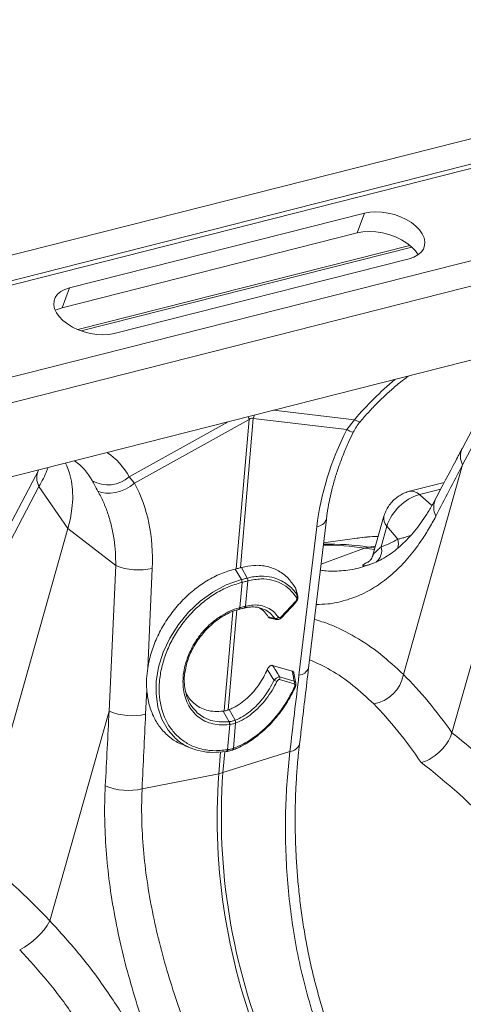
# Model space of a CAD drawing. Units: millimetres. Extents: x -8874 to -1210, y 10743 to 19292.
# Drawn here: x -4015 to -3867, y 18294 to 18621 of the extents above; entities that cross this region are included whole.
import ezdxf

# ---------------------------------------------------------------- set-up
doc = ezdxf.new("R2010")
doc.units = ezdxf.units.MM
doc.linetypes.add('SLD-SOLID', pattern=[0])
doc.layers.add('ACO_DRAINAGE', color=7, linetype='SLD-SOLID')

# ---------------------------------------------------------------- blocks, each defined once
blk = doc.blocks.new('ACO - 32820 - ISO')
at = {"layer": 'ACO_DRAINAGE', "linetype": 'SLD-SOLID', "lineweight": 0}
for p, q in [((355.58, 1145.61), (-354.77, 735.54)), ((363.78, 1140.88), (-346.57, 730.81)), ((364.46, 1139.64), (-345.89, 729.57)), ((394.89, 1122.92), (-315.46, 712.85)), ((403.09, 1118.19), (-307.26, 708.11)), ((219.54, 984.65), (-125.74, 785.32)), ((58.66, 956.58), (-29.02, 905.96)), ((58.1, 949.55), (58.66, 956.58)), ((60.3, 957.38), (58.66, 956.58)), ((62.14, 958.01), (60.3, 957.38)), ((64.14, 958.46), (62.14, 958.01)), ((66.24, 958.72), (64.14, 958.46)), ((68.39, 958.77), (66.24, 958.72)), ((70.52, 958.61), (68.39, 958.77)), ((72.58, 958.26), (70.52, 958.61)), ((74.51, 957.72), (72.58, 958.26)), ((76.25, 957), (74.51, 957.72)), ((77.77, 956.12), (76.25, 957)), ((79.02, 955.11), (77.77, 956.12)), ((79.96, 954), (79.02, 955.11)), ((80.58, 952.81), (79.96, 954)), ((80.84, 951.58), (80.58, 952.81)), ((-29.58, 898.93), (58.1, 949.55)), ((-22.62, 893.32), (76.09, 950.3)), ((-21.41, 893.2), (76.87, 949.94)), ((58.1, 949.55), (59.84, 950.4)), ((59.84, 950.4), (61.8, 951.07)), ((61.8, 951.07), (63.92, 951.55)), ((63.92, 951.55), (66.15, 951.82)), ((66.15, 951.82), (68.42, 951.87)), ((68.42, 951.87), (70.68, 951.71)), ((70.68, 951.71), (72.86, 951.34)), ((72.86, 951.34), (74.91, 950.76)), ((74.91, 950.76), (76.76, 949.99)), ((76.76, 949.99), (78.37, 949.06)), ((80.31, 949.13), (80.75, 950.34)), ((80.75, 950.34), (80.84, 951.58)), ((77.05, 945.96), (78.43, 946.91)), ((78.37, 949.06), (79.61, 948.07)), ((78.43, 946.91), (79.53, 947.97)), ((79.53, 947.97), (80.31, 949.13)), ((-10.64, 895.35), (77.05, 945.96)), ((118.95, 926.57), (111.22, 890.2)), ((120.54, 921.21), (112.81, 884.81)), ((133.61, 798.16), (133.61, 910.44)), ((-32.29, 902.79), (-31.51, 903.95)), ((-31.51, 903.95), (-30.41, 905.01)), ((-30.41, 905.01), (-29.02, 905.96)), ((-29.58, 898.93), (-29.02, 905.96)), ((-32.82, 900.34), (-32.73, 901.58)), ((-32.73, 901.58), (-32.29, 902.79)), ((-32.55, 899.11), (-32.82, 900.34)), ((-31.94, 897.92), (-32.55, 899.11)), ((-31, 896.81), (-31.94, 897.92)), ((-31.05, 897.93), (-31.59, 897.46)), ((-29.58, 898.93), (-31.05, 897.93)), ((-29.75, 895.8), (-31, 896.81)), ((-28.23, 894.93), (-29.75, 895.8)), ((-26.48, 894.21), (-28.23, 894.93)), ((-24.55, 893.66), (-26.48, 894.21)), ((-14.12, 893.91), (-16.12, 893.46)), ((-12.27, 894.54), (-14.12, 893.91)), ((-10.64, 895.35), (-12.27, 894.54)), ((-22.5, 893.31), (-24.55, 893.66)), ((-20.37, 893.15), (-22.5, 893.31)), ((-18.22, 893.21), (-20.37, 893.15)), ((-16.12, 893.46), (-18.22, 893.21)), ((74.12, 889.53), (47.37, 885.26)), ((74.12, 889.53), (72.5, 885.67)), ((75.02, 889.34), (74.12, 889.53)), ((75.67, 889.29), (75.02, 889.34)), ((76.06, 889.37), (75.67, 889.29)), ((76.16, 889.47), (76.06, 889.37)), ((41.6, 880.73), (72.5, 885.67)), ((112.81, 884.81), (112.81, 812.39)), ((33.88, 877.47), (7.13, 850.85)), ((9.47, 849.28), (40.37, 880.02)), ((40.37, 880.02), (49.75, 831.13)), ((50.99, 831.84), (41.6, 880.73)), ((108.52, 877.55), (98.15, 871.56)), ((107.99, 875.09), (101.65, 871.43)), ((106.64, 869.05), (101.65, 871.43)), ((92.26, 861.37), (92.26, 847.88)), ((98.77, 855.21), (94.13, 858.4)), ((94.13, 858.4), (94.13, 851.23)), ((81.86, 805.89), (74.13, 855.04)), ((71.7, 851.87), (79.43, 802.71)), ((85.62, 851.81), (75.35, 847.27)), ((-13.85, 848.75), (-14.53, 849.52)), ((-12.28, 846.62), (-13.85, 848.75)), ((9.47, 849.28), (7.13, 850.85)), ((8.35, 847.89), (9.47, 849.28)), ((76.45, 840.29), (88.91, 849.3)), ((90.6, 849.53), (88.91, 849.3)), ((92.26, 850.95), (90.14, 850.01)), ((90.14, 850.01), (91.84, 850.24)), ((92.26, 849.81), (90.6, 849.53)), ((91.84, 850.24), (92.26, 850.31)), ((-22.47, 844.93), (-30.2, 808.56)), ((-10.93, 844.21), (-12.28, 846.62)), ((4.18, 844.61), (5.66, 845.52)), ((5.66, 845.52), (7.07, 846.62)), ((7.07, 846.62), (8.35, 847.89)), ((-9.82, 841.55), (-10.93, 844.21)), ((-8.94, 838.66), (-9.82, 841.55)), ((-1.58, 843.44), (-0.26, 843.34)), ((-0.26, 843.34), (1.16, 843.5)), ((1.16, 843.5), (2.66, 843.93)), ((2.66, 843.93), (4.18, 844.61)), ((-20.88, 839.57), (-28.61, 803.17)), ((-20.88, 839.57), (-7.81, 828.8)), ((-8.31, 835.56), (-8.94, 838.66)), ((-7.93, 832.26), (-8.31, 835.56)), ((-7.81, 828.8), (-7.93, 832.26)), ((51.31, 832.04), (50.99, 831.84)), ((54.09, 829.13), (51.31, 832.04)), ((10.86, 821.25), (-7.81, 828.8)), ((-7.81, 716.51), (-7.81, 828.8)), ((49.75, 831.13), (49.37, 830.93)), ((52.34, 828.12), (49.37, 830.93)), ((70.41, 830.35), (70.58, 830.1)), ((71.88, 827.92), (70.58, 830.1)), ((47.96, 825.08), (52.34, 828.12)), ((52.34, 828.12), (52.34, 828.12)), ((52.34, 828.12), (52.34, 828.12)), ((52.8, 827.3), (52.78, 827.29)), ((52.8, 827.3), (54.39, 819.02)), ((54.54, 828.31), (54.52, 828.3)), ((56.11, 820.01), (54.52, 828.3)), ((68.49, 819.83), (71.67, 826.02)), ((68.64, 819.54), (71.81, 825.73)), ((71.65, 828.22), (71.87, 827.93)), ((71.67, 826.02), (71.74, 825.94)), ((71.74, 825.94), (71.79, 825.87)), ((71.79, 825.87), (71.82, 825.8)), ((71.82, 825.74), (71.81, 825.73)), ((71.82, 825.8), (71.82, 825.74)), ((71.82, 825.74), (71.82, 825.74)), ((30.37, 791.32), (22.81, 823.65)), ((44.29, 821.55), (47.96, 825.08)), ((10.86, 821.25), (21.9, 774.01)), ((41.12, 817.53), (44.29, 821.55)), ((54.29, 818.96), (54.39, 819.02)), ((54.37, 818.5), (54.41, 818.6)), ((54.42, 818.86), (54.39, 819.02)), ((54.41, 818.6), (54.42, 818.72)), ((54.42, 818.72), (54.42, 818.86)), ((55.86, 819.31), (55.94, 819.35)), ((56.11, 820.01), (56.19, 820.06)), ((61.67, 820.66), (61.32, 820.68)), ((68.49, 819.83), (68.57, 819.75)), ((68.57, 819.75), (68.62, 819.67)), ((68.62, 819.67), (68.64, 819.61)), ((68.64, 819.61), (68.64, 819.55)), ((68.64, 819.55), (68.64, 819.54)), ((38.38, 812.92), (41.12, 817.53)), ((52.44, 817.15), (58.7, 784.52)), ((59.93, 785.23), (53.64, 818)), ((54.18, 818.33), (54.27, 818.38)), ((54.18, 818.33), (54.2, 818.35)), ((54.27, 818.39), (54.31, 818.42)), ((54.31, 818.42), (54.37, 818.5)), ((64.99, 818.36), (67.2, 818.49)), ((36.27, 808.09), (38.38, 812.92)), ((34.75, 802.92), (36.27, 808.09)), ((33.92, 797.81), (34.75, 802.92)), ((76.91, 803.45), (70.11, 803.49)), ((79.15, 799.89), (77.61, 802.94)), ((73.39, 800.46), (78.42, 800.43)), ((78.64, 799.55), (73.61, 799.58)), ((33.78, 792.62), (33.92, 797.81)), ((34.33, 787.79), (33.78, 792.62)), ((35.33, 783.92), (34.33, 787.79)), ((33.85, 776.41), (32, 784.36)), ((37.14, 779.73), (35.33, 783.92)), ((58.7, 784.52), (58.43, 784.4)), ((61.29, 781.54), (58.43, 784.4)), ((60.16, 785.4), (59.93, 785.23)), ((63.02, 782.54), (60.16, 785.4)), ((62.97, 782.5), (63.02, 782.54)), ((39.5, 776.23), (37.14, 779.73)), ((49.63, 781.96), (50.26, 781.55)), ((50.26, 781.55), (52.75, 780.64)), ((52.75, 780.64), (55.33, 780.31)), ((55.33, 780.31), (58.08, 780.54)), ((58.08, 780.54), (61.29, 781.54)), ((61.29, 781.54), (61.36, 781.57)), ((61.29, 781.54), (61.29, 781.54)), ((61.29, 781.54), (61.29, 781.54)), ((61.74, 780.71), (61.68, 780.68)), ((61.74, 780.71), (63.33, 772.43)), ((63.52, 781.75), (63.47, 781.71)), ((65.06, 773.42), (63.47, 781.71)), ((42.49, 773.31), (39.5, 776.23)), ((83.43, 777.52), (63.88, 764.67)), ((21.9, 774.01), (21.9, 701.59)), ((44.91, 771.81), (42.49, 773.31)), ((64.93, 772.8), (64.94, 772.81)), ((65.06, 773.42), (65.09, 773.45)), ((49.25, 769.84), (51.84, 769.6)), ((61.28, 771.09), (62.65, 763.96)), ((61.92, 771.27), (63.07, 771.75)), ((63.88, 764.67), (62.56, 771.54)), ((63.29, 772.41), (63.33, 772.43)), ((39.48, 752.16), (62.65, 763.96))]:
    blk.add_line(p, q, dxfattribs=at)
for centre, radius, start, end in [((175.49, 843.41), 111.36, 145.7579, 155.534), ((117.41, 889.09), 6.28, 169.8843, 223.0031), ((74.78, 895.78), 10.36, 257.2931, 270.508), ((59.54, 891.17), 22.18, 207.518, 210.1752), ((60.46, 879.75), 18.89, 173.2204, 177.0236), ((110.46, 857.66), 16.35, 122.6055, 177.3945), ((99.77, 868.22), 3.72, 59.6385, 116.1013), ((113.44, 870.42), 6.3, 169.8886, 223.8965), ((95.97, 861.63), 3.72, 183.8952, 240.3704), ((-8.7, 835.83), 21.83, 43.5134, 72.6018), ((70.34, 855.42), 3.8, 290.8905, 354.2975), ((94.51, 852.51), 5.04, 355.9517, 32.3244), ((-17.79, 833.56), 18.49, 43.5076, 71.2362), ((-1.85, 856.71), 10.73, 256.3453, 326.8916), ((99.17, 772.25), 78.28, 96.6185, 107.6631), ((97.98, 771.28), 78.54, 96.6282, 106.6562), ((92.95, 843.73), 6.87, 114.0558, 125.9388), ((90.15, 848.76), 4.69, 323.2516, 31.78), ((-16.28, 843.86), 6.28, 169.8384, 223.0051), ((53.08, 828.05), 1.47, 9.9254, 46.997), ((53.09, 828.06), 1.47, 9.8434, 46.9444), ((50.93, 826.83), 1.91, 13.9278, 42.2323), ((50.95, 826.85), 1.91, 13.8327, 42.181), ((70.91, 827.82), 0.846, 331.2477, 28.7898), ((13.04, 841.41), 20.27, 263.8309, 298.8293), ((53.78, 818.73), 0.567, 317.4845, 24.4527), ((55.47, 819.84), 0.664, 306.061, 14.864), ((55.55, 819.89), 0.668, 305.9626, 14.5829), ((66.51, 819.89), 1.18, 272.529, 338.2492), ((100.66, 811.28), 12.2, 295.7334, 5.2134), ((78.07, 806.27), 3.8, 290.8844, 354.3317), ((72.41, 799.75), 1.21, 351.8054, 35.9432), ((77.45, 799.72), 1.21, 351.8054, 35.9432), ((75.11, 815.39), 16.81, 259.0187, 262.6044), ((79.19, 799.11), 0.619, 258.237, 280.695), ((62.03, 781.36), 1.54, 14.6621, 50.0148), ((59.92, 780.42), 1.77, 8.5931, 39.3618), ((59.99, 780.45), 1.77, 8.5783, 39.3539), ((61.97, 781.32), 1.54, 14.6761, 50.0236), ((82.03, 781.12), 3.85, 291.2808, 353.4883), ((24.08, 794.17), 20.27, 263.8309, 298.8293), ((64.49, 773.22), 0.604, 311.2735, 19.6015), ((64.52, 773.25), 0.61, 313.753, 19.4738), ((62.72, 772.21), 0.605, 307.4554, 18.8614), ((62.76, 772.23), 0.606, 308.1267, 18.9073), ((56.82, 775.49), 12.92, 296.8401, 303.1546), ((263.8, 805.59), 205.41, 191.6941, 218.4086), ((265.03, 806.31), 205.41, 191.6941, 218.4086), ((29.75, 769.96), 20.29, 263.3877, 298.6569), ((-1.67, 707.44), 24.29, 312.7944, 346.0665)]:
    blk.add_arc(centre, radius, start, end, dxfattribs=at)
for centre, major_axis, ratio, start_param, end_param in [((114.19, 878.27), (13.22, 66.21), 0.627056, 1.584259, 2.102177), ((-296.76, 280.91), (438.4, 1506.8), 0.159563, 5.157151, 5.170683), ((51.24, 793.35), (-10.02, 87.45), 0.085149, 6.232853, 6.407386), ((35.86, 957.73), (-53.38, 109.42), 0.525017, 3.230588, 3.323974), ((-26.99, 796.77), (19.71, 63), 0.758199, 5.373395, 5.891313), ((134.63, 635.65), (-76.38, 184.1), 0.469314, 5.568059, 5.749586), ((497.2, 533.24), (-362.86, 1878.02), 0.190828, 1.390056, 1.403587), ((126.43, 632.34), (-71.53, 175.35), 0.46335, 5.561292, 5.75159), ((132.17, 637.07), (-129.89, 151.9), 0.666569, 5.18422, 5.365747), ((126.43, 632.34), (-125.15, 142.94), 0.670365, 5.175519, 5.365816), ((-258.67, 96.89), (-300.7, 1911.28), 0.215523, 5.028226, 5.041757), ((-264.89, 99.22), (-295.02, 1906.58), 0.211732, 5.027669, 5.0412), ((-9.25, 555.43), (-129.89, 151.9), 0.666569, 5.18422, 5.365747)]:
    blk.add_ellipse(centre, major_axis=major_axis, ratio=ratio, start_param=start_param, end_param=end_param, dxfattribs=at)
for points, knots in [([(76.16, 889.47), (76.46, 890.12), (77.33, 892.02), (78.92, 895.13), (80.95, 898.78), (83.14, 902.33), (85.28, 905.54), (86.74, 907.49), (87.38, 908.35)], [0, 0, 0, 0, 0.097739, 0.286259, 0.474904, 0.663589, 0.852196, 1, 1, 1, 1]), ([(74.87, 885.41), (75.03, 886.08), (75.34, 887.44), (75.81, 888.79), (76.15, 889.44), (76.16, 889.47)], [0, 0, 0, 0, 0.475971, 0.976193, 1, 1, 1, 1]), ([(111.22, 890.2), (110.89, 888.65), (109.57, 882.43), (108.23, 876.2), (107.23, 871.53)], [0, 0, 0, 0, 0.249684, 1, 1, 1, 1]), ([(74.13, 855.04), (74.03, 855.7), (73.74, 857.64), (73.4, 860.97), (73.17, 865.04), (73.15, 869.2), (73.32, 873.43), (73.69, 877.7), (74.2, 881.71), (74.67, 884.27), (74.87, 885.42)], [0, 0, 0, 0, 0.070035, 0.205789, 0.342001, 0.478637, 0.615586, 0.75273, 0.88994, 1, 1, 1, 1]), ([(98.15, 871.56), (97.71, 871.29), (96.81, 870.71), (95.58, 869.58), (94.46, 868.21), (93.5, 866.62), (92.8, 864.91), (92.35, 863.14), (92.29, 861.96), (92.26, 861.37)], [0, 0, 0, 0, 0.126076, 0.263305, 0.406632, 0.555355, 0.710137, 0.854261, 1, 1, 1, 1]), ([(107.21, 871.56), (107.07, 870.89), (106.66, 868.89), (105.81, 865.85), (104.69, 862.44), (103.43, 859.29), (102.04, 856.36), (100.51, 853.66), (98.84, 851.18), (97.01, 848.9), (95.01, 846.86), (93.45, 845.46), (92.49, 844.82), (92.3, 844.69)], [0, 0, 0, 0, 0.051089, 0.151271, 0.249203, 0.347995, 0.447518, 0.54826, 0.650818, 0.755888, 0.864074, 0.973701, 1, 1, 1, 1]), ([(108.89, 866.05), (108.52, 864.42), (107.78, 861.14), (106.12, 855.72), (103.82, 849.92), (100.62, 843.99), (96.82, 838.77), (92.47, 834.34), (87.6, 830.79), (83, 828.29), (79.78, 827.31), (78.55, 826.93)], [0, 0, 0, 0, 0.080797, 0.161825, 0.287555, 0.413286, 0.54264, 0.671994, 0.79691, 0.921825, 1, 1, 1, 1]), ([(98.77, 855.21), (99.16, 855.41), (99.92, 855.81), (101.2, 856.61), (102.14, 857.28), (102.6, 857.61)], [0, 0, 0, 0, 0.345342, 0.678679, 1, 1, 1, 1]), ([(92.26, 854.32), (91.08, 853.94), (88.81, 853.21), (86.67, 852.24), (85.64, 851.78)], [0, 0, 0, 0, 0.521391, 1, 1, 1, 1]), ([(92.26, 854.37), (91.14, 853.99), (88.89, 853.23), (86.74, 852.27), (85.65, 851.79)], [0, 0, 0, 0, 0.496722, 1, 1, 1, 1]), ([(92.28, 847.88), (92.28, 847.88), (92.14, 847.93), (92.62, 848.74), (93.3, 849.91), (93.85, 850.79), (94.13, 851.23)], [0, 0, 0, 0, 0.02468, 0.431738, 0.713965, 1, 1, 1, 1]), ([(-19.7, 846.53), (-19.72, 846.17), (-19.78, 844.96), (-20.15, 842.65), (-20.64, 840.6), (-20.88, 839.57)], [0, 0, 0, 0, 0.175387, 0.586361, 1, 1, 1, 1]), ([(-4.38, 846.29), (-3.98, 845.87), (-3.16, 845.02), (-2.11, 843.97), (-1.58, 843.44)], [0, 0, 0, 0, 0.494333, 1, 1, 1, 1]), ([(76.77, 838.25), (77.41, 838.34), (80.08, 838.73), (84.31, 840.18), (88.86, 842.22), (91.32, 844.05), (92.26, 844.75)], [0, 0, 0, 0, 0.107913, 0.443869, 0.787145, 1, 1, 1, 1]), ([(92.87, 845.08), (92.53, 844.85), (91.72, 844.29), (90.83, 843.8), (90.2, 843.56), (89.94, 843.59), (89.98, 843.84), (90.37, 844.35), (90.99, 844.94), (91.56, 845.41), (91.58, 845.42)], [0, 0, 0, 0, 0.131482, 0.315491, 0.453699, 0.594876, 0.7046, 0.817176, 0.993709, 1, 1, 1, 1]), ([(92.24, 847.88), (92.25, 847.8), (92.28, 847.42), (92.16, 846.79), (91.94, 846.08), (91.68, 845.56), (91.47, 845.24), (91.35, 845.09), (91.36, 845.1), (91.36, 845.1)], [0, 0, 0, 0, 0.048731, 0.240235, 0.414024, 0.571675, 0.725335, 0.891352, 1, 1, 1, 1]), ([(-1.58, 843.44), (-0.65, 842.46), (1.22, 840.51), (3.73, 837.14), (6.02, 833.46), (7.97, 829.55), (9.62, 825.48), (10.44, 822.66), (10.86, 821.25)], [0, 0, 0, 0, 0.166161, 0.33346, 0.504332, 0.676436, 0.837695, 1, 1, 1, 1]), ([(49.75, 831.13), (49.93, 831.22), (50.28, 831.41), (50.68, 831.65), (50.91, 831.8), (50.99, 831.84)], [0, 0, 0, 0, 0.401709, 0.803419, 1, 1, 1, 1]), ([(70.41, 830.35), (69.36, 831.23), (67.23, 833.01), (63.49, 834.44), (59.41, 834.83), (55.26, 834.08), (52.57, 832.7), (51.31, 832.04)], [0, 0, 0, 0, 0.193761, 0.394027, 0.599108, 0.811949, 1, 1, 1, 1]), ([(54.09, 829.13), (54.09, 829.13), (55.46, 829.94), (58.07, 831.09), (61.87, 831.75), (64.95, 831.53), (67.52, 830.77), (69.66, 829.76), (70.98, 828.73), (71.65, 828.22)], [0, 0, 0, 0, 0.000002, 0.226783, 0.419985, 0.613186, 0.735231, 0.867615, 1, 1, 1, 1]), ([(49.37, 830.93), (47.98, 830.05), (45.19, 828.29), (41.37, 824.69), (37.96, 820.5), (35.05, 815.77), (32.76, 810.64), (31.11, 805.27), (30.2, 799.8), (30.01, 795.11), (30.27, 792.35), (30.37, 791.32)], [0, 0, 0, 0, 0.116356, 0.232713, 0.349066, 0.465419, 0.581854, 0.698288, 0.814605, 0.93092, 1, 1, 1, 1]), ([(52.36, 828.13), (52.46, 828.18), (52.76, 828.36), (53.25, 828.64), (53.72, 828.91), (53.99, 829.07), (54.08, 829.12)], [0, 0, 0, 0, 0.16039, 0.5, 0.838895, 1, 1, 1, 1]), ([(54.08, 829.12), (54.08, 829.12), (54.09, 829.12), (54.09, 829.13), (54.09, 829.13)], [0, 0, 0, 0, 0.997121, 1, 1, 1, 1]), ([(71.65, 827.41), (70.7, 828.11), (68.79, 829.52), (65.55, 830.61), (62.13, 830.87), (58.41, 830.27), (55.89, 828.99), (54.54, 828.31)], [0, 0, 0, 0, 0.190525, 0.386582, 0.577107, 0.773147, 1, 1, 1, 1]), ([(71.65, 828.22), (71.44, 828.59), (71.03, 829.3), (70.62, 830), (70.41, 830.35)], [0, 0, 0, 0, 0.510263, 1, 1, 1, 1]), ([(52.78, 827.29), (51.33, 826.37), (48.6, 824.63), (44.93, 821.06), (41.8, 817.11), (39.14, 812.64), (37.06, 807.87), (35.6, 802.84), (34.8, 797.79), (34.68, 792.77), (35.22, 788.22), (36.35, 784), (38.03, 780.17), (40.38, 776.71), (43.29, 773.88), (46.61, 771.83), (50.31, 770.56), (54.36, 770.14), (58.76, 770.61), (61.76, 771.8), (63.29, 772.41)], [0, 0, 0, 0, 0.0616926, 0.1163361, 0.1725594, 0.2269623, 0.2829272, 0.3370874, 0.3928013, 0.4469636, 0.5026977, 0.5489702, 0.602814, 0.6582206, 0.7122894, 0.7679403, 0.8220324, 0.8776959, 0.9377713, 1, 1, 1, 1]), ([(52.34, 828.12), (52.34, 828.12), (52.35, 828.12), (52.35, 828.12), (52.36, 828.13)], [0, 0, 0, 0, 0.002879, 1, 1, 1, 1]), ([(54.52, 828.3), (54.44, 828.25), (54.17, 828.09), (53.7, 827.81), (53.2, 827.53), (52.9, 827.36), (52.8, 827.3)], [0, 0, 0, 0, 0.161147, 0.5, 0.839568, 1, 1, 1, 1]), ([(71.67, 826.02), (71.68, 826.05), (71.75, 826.18), (71.83, 826.43), (71.88, 826.74), (71.86, 827.02), (71.79, 827.26), (71.7, 827.36), (71.65, 827.41)], [0, 0, 0, 0, 0.0625713, 0.2837534, 0.4744998, 0.6491254, 0.824628, 1, 1, 1, 1]), ([(71.79, 825.75), (71.89, 825.94), (72.1, 826.36), (72.15, 827.06), (72.07, 827.62), (71.9, 827.86), (71.86, 827.92)], [0, 0, 0, 0, 0.281613, 0.605733, 0.896221, 1, 1, 1, 1]), ([(79.32, 822.03), (81.08, 821.98), (85.96, 821.86), (94.07, 820.18), (103.53, 817.17), (109.72, 813.99), (112.81, 812.39)], [0, 0, 0, 0, 0.15639, 0.432337, 0.716167, 1, 1, 1, 1]), ([(61.68, 780.68), (60.57, 780.27), (58.51, 779.51), (55.52, 779.27), (52.79, 779.59), (50.24, 780.51), (47.92, 781.97), (45.92, 783.97), (44.35, 786.32), (43.21, 788.92), (42.51, 791.47), (42.09, 794.31), (42.03, 797.43), (42.43, 800.98), (43.31, 804.52), (44.63, 807.94), (46.37, 811.13), (48.46, 814.02), (50.85, 816.51), (52.85, 818.08), (54.03, 818.8), (54.29, 818.96)], [0, 0, 0, 0, 0.065501, 0.121038, 0.176574, 0.232064, 0.287554, 0.343132, 0.398711, 0.447698, 0.496686, 0.535442, 0.591396, 0.647351, 0.703418, 0.759486, 0.815532, 0.871577, 0.927624, 0.983671, 1, 1, 1, 1]), ([(54.27, 818.39), (54.35, 818.43), (54.83, 818.72), (55.36, 819.02), (55.78, 819.26), (55.86, 819.31)], [0, 0, 0, 0, 0.147592, 0.84082, 1, 1, 1, 1]), ([(54.39, 819.02), (54.48, 819.07), (54.79, 819.25), (55.38, 819.59), (55.84, 819.86), (56.11, 820.01)], [0, 0, 0, 0, 0.156226, 0.50007, 1, 1, 1, 1]), ([(55.93, 819.32), (56.27, 819.51), (57.12, 819.97), (58.47, 820.45), (59.95, 820.76), (60.9, 820.74), (61.35, 820.73)], [0, 0, 0, 0, 0.184414, 0.457894, 0.745373, 1, 1, 1, 1]), ([(56.19, 820.06), (56.95, 820.43), (58.5, 821.2), (60.9, 821.66), (63.27, 821.56), (65.56, 820.87), (66.91, 819.93), (67.6, 819.45)], [0, 0, 0, 0, 0.190596, 0.390056, 0.595299, 0.794758, 1, 1, 1, 1]), ([(60.37, 820.71), (60.53, 820.69), (61.34, 820.57), (62.7, 819.91), (63.78, 819.05), (64.33, 818.61)], [0, 0, 0, 0, 0.114523, 0.551913, 1, 1, 1, 1]), ([(66.56, 818.71), (65.92, 819.15), (64.61, 820.04), (62.93, 820.63), (61.92, 820.66), (61.67, 820.66)], [0, 0, 0, 0, 0.424429, 0.861119, 1, 1, 1, 1]), ([(64.33, 818.61), (64.71, 818.63), (65.46, 818.67), (66.2, 818.7), (66.56, 818.71)], [0, 0, 0, 0, 0.515628, 1, 1, 1, 1]), ([(64.99, 818.37), (64.98, 818.37), (64.83, 818.33), (64.59, 818.41), (64.4, 818.56), (64.33, 818.61)], [0, 0, 0, 0, 0.031276, 0.627845, 1, 1, 1, 1]), ([(67.22, 818.52), (67.21, 818.52), (67.06, 818.47), (66.82, 818.55), (66.62, 818.67), (66.56, 818.71)], [0, 0, 0, 0, 0.01871, 0.686012, 1, 1, 1, 1]), ([(67.21, 818.53), (67.37, 818.55), (67.7, 818.59), (68.16, 818.89), (68.48, 819.22), (68.59, 819.48), (68.62, 819.54)], [0, 0, 0, 0, 0.257767, 0.554902, 0.880238, 1, 1, 1, 1]), ([(67.6, 819.45), (67.63, 819.43), (67.72, 819.37), (67.9, 819.33), (68.12, 819.4), (68.33, 819.56), (68.44, 819.74), (68.49, 819.83)], [0, 0, 0, 0, 0.105917, 0.329944, 0.552364, 0.776222, 1, 1, 1, 1]), ([(42.71, 793.37), (42.69, 793.46), (42.52, 794.29), (42.43, 795.95), (42.48, 798.31), (42.79, 800.69), (43.33, 803.09), (44.1, 805.5), (45.1, 807.88), (46.32, 810.17), (47.72, 812.32), (49.27, 814.27), (50.95, 815.98), (52.59, 817.33), (53.7, 818.05), (54.18, 818.36)], [0, 0, 0, 0, 0.0105392, 0.0939868, 0.1754671, 0.2557879, 0.3376779, 0.421585, 0.5071606, 0.5937917, 0.6806507, 0.7667078, 0.8513776, 0.9344203, 1, 1, 1, 1]), ([(105.96, 800.29), (103.2, 801.72), (97.66, 804.6), (89.42, 807.39), (83.97, 808.26), (81.42, 808.66)], [0, 0, 0, 0, 0.3454, 0.693256, 1, 1, 1, 1]), ([(85.85, 780.73), (85.51, 782.83), (84.17, 791.21), (82.85, 799.6), (81.86, 805.89)], [0, 0, 0, 0, 0.250313, 1, 1, 1, 1]), ([(68.77, 801.65), (68.81, 801.89), (68.9, 802.33), (69.18, 802.91), (69.52, 803.3), (69.85, 803.47), (70.04, 803.48), (70.11, 803.49)], [0, 0, 0, 0, 0.262015, 0.478355, 0.695824, 0.887268, 1, 1, 1, 1]), ([(70.11, 803.49), (70.6, 803.04), (71.7, 802.03), (72.78, 801.02), (73.39, 800.46)], [0, 0, 0, 0, 0.443987, 1, 1, 1, 1]), ([(76.91, 803.45), (77.02, 803.43), (77.26, 803.39), (77.5, 803.19), (77.58, 802.99), (77.6, 802.94)], [0, 0, 0, 0, 0.419076, 0.839003, 1, 1, 1, 1]), ([(78.42, 800.43), (78.15, 800.97), (77.65, 801.98), (77.14, 802.99), (76.91, 803.45)], [0, 0, 0, 0, 0.545292, 1, 1, 1, 1]), ([(68.77, 801.65), (68.62, 800.77), (68.33, 799), (67.54, 796.23), (66.44, 793.43), (64.97, 790.7), (63.26, 788.31), (61.63, 786.56), (60.55, 785.71), (60.16, 785.4)], [0, 0, 0, 0, 0.133039, 0.266078, 0.426326, 0.586578, 0.74678, 0.906987, 1, 1, 1, 1]), ([(71.9, 798.89), (71.24, 799.48), (70.2, 800.4), (69.14, 801.32), (68.77, 801.65)], [0, 0, 0, 0, 0.639959, 1, 1, 1, 1]), ([(71.9, 798.89), (72, 799.08), (72.18, 799.45), (72.55, 799.93), (72.91, 800.26), (73.2, 800.41), (73.35, 800.45), (73.39, 800.46)], [0, 0, 0, 0, 0.25229, 0.47557, 0.707322, 0.913122, 1, 1, 1, 1]), ([(73.61, 799.58), (73.58, 799.58), (73.5, 799.57), (73.34, 799.5), (73.17, 799.32), (73.02, 799.05), (72.97, 798.84), (72.94, 798.72)], [0, 0, 0, 0, 0.086203, 0.286188, 0.510703, 0.734164, 1, 1, 1, 1]), ([(78.42, 800.43), (78.55, 800.39), (78.8, 800.33), (79.04, 800.12), (79.12, 799.94), (79.14, 799.88)], [0, 0, 0, 0, 0.4061095, 0.8192165, 1, 1, 1, 1]), ([(79.07, 798.5), (79.07, 798.53), (79.09, 798.67), (79.1, 798.91), (79.05, 799.18), (78.96, 799.38), (78.82, 799.52), (78.7, 799.54), (78.64, 799.55)], [0, 0, 0, 0, 0.065704, 0.281951, 0.467295, 0.641109, 0.820761, 1, 1, 1, 1]), ([(79.29, 798.5), (79.32, 798.7), (79.38, 799.12), (79.31, 799.61), (79.16, 799.84), (79.14, 799.88)], [0, 0, 0, 0, 0.4092443, 0.8920743, 1, 1, 1, 1]), ([(63.02, 782.54), (63.02, 782.54), (63.04, 782.56), (63.78, 783.12), (65.23, 784.42), (67.16, 786.78), (68.86, 789.55), (70.22, 792.54), (71.28, 795.68), (71.69, 797.81), (71.9, 798.89)], [0, 0, 0, 0, 0.000003, 0.004982, 0.172447, 0.344784, 0.511676, 0.683417, 0.839723, 1, 1, 1, 1]), ([(72.94, 798.72), (72.72, 797.63), (72.26, 795.41), (71.14, 792.17), (69.68, 789.04), (67.89, 786.18), (65.83, 783.66), (64.3, 782.39), (63.52, 781.75)], [0, 0, 0, 0, 0.1565619, 0.3170969, 0.483996, 0.6557232, 0.8253407, 1, 1, 1, 1]), ([(64.94, 772.81), (65.41, 773.16), (66.59, 774.03), (68.39, 775.7), (70.29, 777.78), (72.02, 780.06), (73.62, 782.53), (75.06, 785.18), (76.35, 787.99), (77.45, 790.91), (78.35, 793.92), (78.96, 796.47), (79.21, 798.01), (79.29, 798.5)], [0, 0, 0, 0, 0.067996, 0.171261, 0.269741, 0.367853, 0.465134, 0.563105, 0.661262, 0.758376, 0.855563, 0.95357, 1, 1, 1, 1]), ([(65.09, 773.45), (65.23, 773.55), (66.46, 774.44), (68.73, 776.45), (71.66, 779.94), (74.23, 784.02), (76.37, 788.55), (78.06, 793.42), (78.73, 796.81), (79.07, 798.5)], [0, 0, 0, 0, 0.020054, 0.183696, 0.347335, 0.510493, 0.673646, 0.836824, 1, 1, 1, 1]), ([(133.61, 798.16), (133.54, 797.2), (133.38, 795.3), (132.17, 792.18), (130.39, 789.31), (128.37, 787.12), (127, 786.22), (126.43, 785.85)], [0, 0, 0, 0, 0.210501, 0.420959, 0.632716, 0.847641, 1, 1, 1, 1]), ([(42.61, 793.48), (42.67, 793.07), (42.85, 791.73), (43.48, 789.6), (44.57, 787.1), (46.1, 784.83), (47.81, 783.04), (49.1, 782.27), (49.63, 781.96)], [0, 0, 0, 0, 0.08097, 0.26033, 0.443681, 0.646774, 0.855752, 1, 1, 1, 1]), ([(30.37, 791.32), (30.55, 790.12), (30.9, 787.69), (31.63, 785.47), (32, 784.36)], [0, 0, 0, 0, 0.49631, 1, 1, 1, 1]), ([(58.43, 784.4), (57.54, 784.06), (55.74, 783.39), (53.09, 783.12), (50.55, 783.39), (48.26, 784.19), (46.25, 785.4), (45.19, 786.54), (44.7, 787.07)], [0, 0, 0, 0, 0.175572, 0.356891, 0.522593, 0.693182, 0.857514, 1, 1, 1, 1]), ([(32, 784.36), (32.59, 782.92), (33.8, 780.02), (36.4, 776.41), (39.53, 773.43), (43.13, 771.32), (46.43, 770.13), (48.54, 770), (49.26, 769.96)], [0, 0, 0, 0, 0.1782684, 0.3616004, 0.5416403, 0.7269054, 0.9068645, 1, 1, 1, 1]), ([(58.7, 784.52), (58.86, 784.59), (59.18, 784.74), (59.59, 784.98), (59.83, 785.15), (59.93, 785.23)], [0, 0, 0, 0, 0.358262, 0.716525, 1, 1, 1, 1]), ([(61.36, 781.57), (61.4, 781.59), (61.69, 781.72), (62.13, 781.95), (62.61, 782.25), (62.86, 782.42), (62.97, 782.5)], [0, 0, 0, 0, 0.075561, 0.499961, 0.776214, 1, 1, 1, 1]), ([(63.47, 781.71), (63.35, 781.63), (63.09, 781.44), (62.57, 781.12), (62.1, 780.88), (61.79, 780.74), (61.74, 780.71)], [0, 0, 0, 0, 0.223773, 0.500038, 0.924446, 1, 1, 1, 1]), ([(124.03, 688.22), (123.27, 689.23), (121.27, 691.89), (118.22, 696.39), (114.85, 701.66), (111.64, 707.07), (108.59, 712.61), (105.71, 718.26), (102.99, 724.02), (100.43, 729.86), (98.06, 735.74), (95.87, 741.64), (93.86, 747.55), (92.02, 753.47), (90.35, 759.4), (88.86, 765.31), (87.56, 771.19), (86.55, 776.32), (86.05, 779.45), (85.86, 780.68)], [0, 0, 0, 0, 0.037797, 0.099322, 0.160563, 0.221876, 0.283285, 0.34481, 0.406467, 0.468267, 0.530192, 0.591372, 0.652506, 0.713868, 0.775406, 0.837062, 0.89877, 0.960444, 1, 1, 1, 1]), ([(83.43, 777.52), (83.98, 774.3), (85.09, 767.86), (87.41, 757.89), (90.25, 747.77), (93.63, 737.66), (97.49, 727.75), (101.84, 718), (106.74, 708.42), (111.58, 700.14), (116.11, 693.15), (118.86, 689.35), (120.25, 687.44)], [0, 0, 0, 0, 0.105499, 0.211, 0.319608, 0.428217, 0.533693, 0.639171, 0.747647, 0.856123, 0.927947, 1, 1, 1, 1]), ([(63.13, 771.76), (63.23, 771.8), (63.81, 772.07), (64.41, 772.42), (64.84, 772.74), (64.89, 772.77)], [0, 0, 0, 0, 0.149192, 0.917459, 1, 1, 1, 1]), ([(63.33, 772.43), (63.41, 772.47), (63.72, 772.61), (64.27, 772.91), (64.75, 773.21), (65.01, 773.39), (65.06, 773.42)], [0, 0, 0, 0, 0.129337, 0.500012, 0.911882, 1, 1, 1, 1]), ([(61.72, 771.23), (60.42, 770.76), (57.72, 769.8), (53.62, 769.38), (49.6, 769.83), (46.66, 770.67), (45.22, 771.61), (44.91, 771.81)], [0, 0, 0, 0, 0.221755, 0.461908, 0.695323, 0.935543, 1, 1, 1, 1]), ([(27.42, 749.81), (27.93, 747.66), (28.96, 743.36), (31.24, 735.67), (34.35, 726.74), (38.59, 716.52), (43.5, 706.27), (48.99, 696.16), (54.92, 686.36), (61.28, 676.81), (68.07, 667.44), (72.9, 661.43), (75.31, 658.43)], [0, 0, 0, 0, 0.068534, 0.137265, 0.243912, 0.350561, 0.460282, 0.570004, 0.675961, 0.781918, 0.89096, 1, 1, 1, 1]), ([(85.13, 667.17), (82.91, 669.89), (78.47, 675.32), (72.06, 683.96), (65.93, 692.93), (60.21, 702.14), (55.02, 711.43), (50.35, 720.85), (46.22, 730.45), (43.17, 738.93), (40.96, 746.17), (39.97, 750.16), (39.48, 752.16)], [0, 0, 0, 0, 0.10637, 0.212742, 0.322209, 0.431677, 0.538071, 0.644465, 0.753978, 0.86349, 0.931644, 1, 1, 1, 1]), ([(82.44, 646.22), (80.31, 649.01), (76.04, 654.58), (68.12, 663.8), (58.58, 673.74), (47.11, 684.03), (34.91, 693.5), (26.25, 698.89), (21.9, 701.59)], [0, 0, 0, 0, 0.12422, 0.248816, 0.433337, 0.619119, 0.808874, 1, 1, 1, 1]), ([(14.83, 689.62), (18.76, 687.19), (26.67, 682.32), (37.98, 673.63), (48.86, 663.92), (57.96, 654.4), (65.46, 645.61), (69.43, 640.37), (71.42, 637.74)], [0, 0, 0, 0, 0.1842666, 0.3698442, 0.5595593, 0.7507008, 0.8751564, 1, 1, 1, 1])]:
    blk.add_open_spline(points, degree=3, knots=knots, dxfattribs=at)

msp = doc.modelspace()

# ---------------------------------------------------------------- block references
at = {"layer": 'ACO_DRAINAGE', "rotation": 344.2282219033472}
msp.add_blockref('ACO - 32820 - ISO', (-4216.397, 17652.492), dxfattribs=at)

doc.saveas('drawing.dxf')
